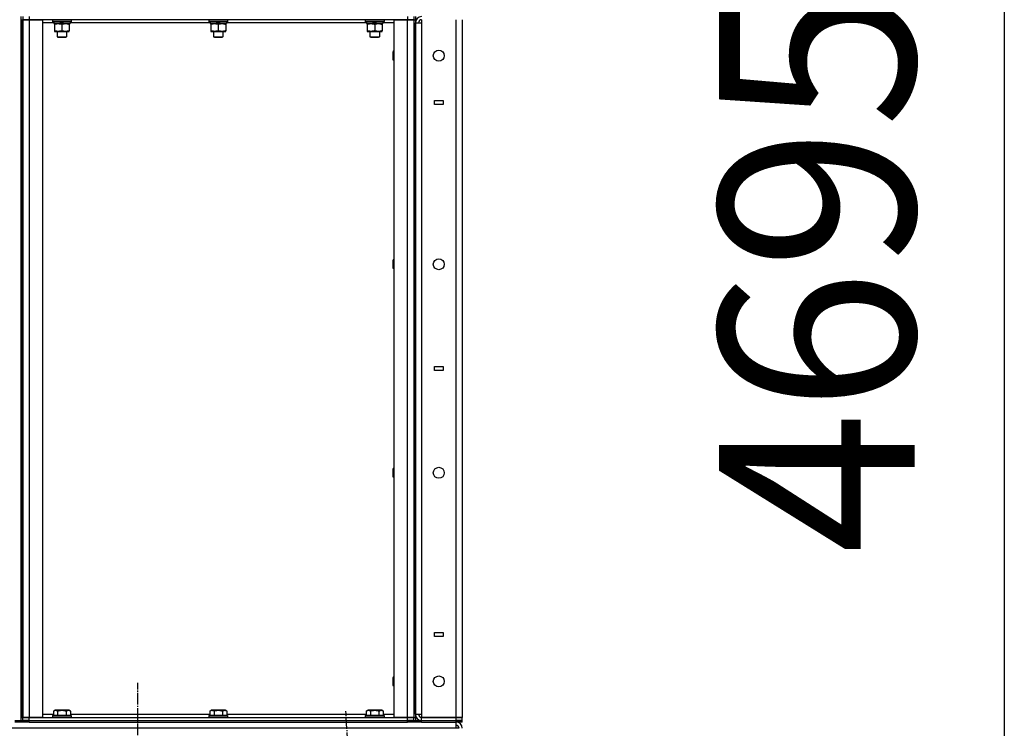
# Model space of a CAD drawing. Units: millimetres. Extents: x 0 to 21731, y -7 to 14850.
# Drawn here: x 11123 to 12382, y 9660 to 10566 of the extents above; entities that cross this region are included whole.
import ezdxf

# ---------------------------------------------------------------- set-up
doc = ezdxf.new("R2010")
doc.units = ezdxf.units.MM
doc.linetypes.add('K5LT_AXLED', pattern=[19.5, 15, -1.5, 1.5, -1.5])
doc.linetypes.add('K5LT_THIN', pattern=[0])
for name, color, linetype, true_color in [('DIM', 6, 'Continuous', 0xff00ff), ('OSI', 2, 'Continuous', 0xffff00), ('R', 1, 'Continuous', 0xff0000), ('WELDING', 7, 'Continuous', 0xffffff)]:
    doc.layers.add(name, color=color, linetype=linetype, true_color=true_color)
doc.styles.add('KTEXTSTYLE', font='GOST_AU.ttf', dxfattribs={"width": 0.96, "height": 5})

msp = doc.modelspace()

# ---------------------------------------------------------------- linework, layer by layer
at = {"layer": 'DIM', "color": 7, "linetype": 'K5LT_THIN', "lineweight": 30}
msp.add_line((12382.5, 7967.5), (12382.5, 12663.5), dxfattribs=at)
at = {"layer": 'OSI', "color": 30, "linetype": 'K5LT_AXLED', "lineweight": 30, "true_color": 0xff8000}
for p, q in [((11274.3, 8773.3), (11274.3, 9717.5)), ((11646.2, 7867.7), (11540.5, 9681.5))]:
    msp.add_line(p, q, dxfattribs=at)
at = {"layer": 'R', "color": 7, "linetype": 'K5LT_THIN', "lineweight": 30}
for p, q in [((11125.3, 9669.5), (11125.3, 10569.5)), ((11125.3, 10565.5), (11125.3, 9673.5)), ((11125.3, 10565.5), (11127.3, 10565.5)), ((11127.3, 10569.5), (11127.3, 10565.5)), ((11127.3, 10565.5), (11135.3, 10565.5)), ((11127.3, 9673.5), (11127.3, 10565.5)), ((11135.3, 10565.5), (11127.3, 10565.5)), ((11127.3, 10565.5), (11127.3, 9673.5)), ((11135.3, 10569.5), (11135.3, 10565.5)), ((11135.3, 10565.5), (11152.3, 10565.5)), ((11135.3, 10565.5), (11135.3, 9673.5)), ((11619.3, 10565.5), (11135.3, 10565.5)), ((11152.3, 10565.5), (11152.3, 9673.5)), ((11165.3, 10565.2), (11165.5, 10565.5)), ((11165.3, 10565.2), (11165.3, 10563.3)), ((11165.3, 10565.2), (11189.3, 10565.2)), ((11189.3, 10565.2), (11189.2, 10565.5)), ((11189.3, 10565.2), (11189.3, 10563.3)), ((11365.3, 10565.2), (11365.5, 10565.5)), ((11365.3, 10565.2), (11365.3, 10563.3)), ((11365.3, 10565.2), (11389.3, 10565.2)), ((11389.3, 10565.2), (11389.2, 10565.5)), ((11389.3, 10565.2), (11389.3, 10563.3)), ((11565.3, 10565.2), (11565.5, 10565.5)), ((11565.3, 10565.2), (11565.3, 10563.3)), ((11565.3, 10565.2), (11589.3, 10565.2)), ((11589.3, 10565.2), (11589.2, 10565.5)), ((11589.3, 10565.2), (11589.3, 10563.3)), ((11602.3, 9673.5), (11602.3, 10565.5)), ((11602.3, 10565.5), (11619.3, 10565.5)), ((11619.3, 10569.5), (11619.3, 10565.5)), ((11619.3, 10565.5), (11627.3, 10565.5)), ((11619.3, 9673.5), (11619.3, 10565.5)), ((11627.3, 10565.5), (11619.3, 10565.5)), ((11627.3, 10569.5), (11627.3, 10565.5)), ((11627.3, 10565.5), (11627.3, 9673.5)), ((11627.3, 10565.5), (11629.3, 10565.5)), ((11627.3, 10565.5), (11627.3, 9673.5)), ((11629.3, 10569.5), (11629.3, 10565.5)), ((11629.3, 10565.5), (11629.3, 9673.5)), ((11637.3, 10565.5), (11637.3, 10561.5)), ((11681.3, 9673.5), (11681.3, 10565.5)), ((11689.3, 10565.5), (11689.3, 9673.5)), ((11166.8, 10561.5), (11152.3, 10561.5)), ((11165.3, 10563.3), (11189.3, 10563.3)), ((11165.3, 10563.3), (11165.5, 10563)), ((11165.5, 10563), (11189.2, 10563)), ((11166.8, 10563), (11166.8, 10560.5)), ((11166.8, 10560.5), (11175, 10560.5)), ((11167.8, 10560.5), (11167.8, 10559.7)), ((11167.8, 10559.7), (11167.8, 10551.4)), ((11167.8, 10551.4), (11167.8, 10550.5)), ((11175, 10560.5), (11176.2, 10563)), ((11178.4, 10560.5), (11175, 10560.5)), ((11177.3, 10559.7), (11177.3, 10551.4)), ((11178.4, 10560.5), (11179.5, 10563)), ((11178.4, 10560.5), (11187.8, 10560.5)), ((11186.8, 10559.7), (11186.8, 10560.5)), ((11186.8, 10559.7), (11186.8, 10551.4)), ((11186.8, 10550.5), (11186.8, 10551.4)), ((11187.8, 10563), (11187.8, 10560.5)), ((11366.8, 10561.5), (11187.8, 10561.5)), ((11189.3, 10563.3), (11189.2, 10563)), ((11365.3, 10563.3), (11389.3, 10563.3)), ((11365.3, 10563.3), (11365.5, 10563)), ((11365.5, 10563), (11389.2, 10563)), ((11366.8, 10563), (11366.8, 10560.5)), ((11366.8, 10560.5), (11375, 10560.5)), ((11367.8, 10560.5), (11367.8, 10559.7)), ((11367.8, 10559.7), (11367.8, 10551.4)), ((11367.8, 10551.4), (11367.8, 10550.5)), ((11375, 10560.5), (11376.2, 10563)), ((11378.4, 10560.5), (11375, 10560.5)), ((11377.3, 10559.7), (11377.3, 10551.4)), ((11378.4, 10560.5), (11379.5, 10563)), ((11378.4, 10560.5), (11387.8, 10560.5)), ((11386.8, 10559.7), (11386.8, 10560.5)), ((11386.8, 10559.7), (11386.8, 10551.4)), ((11386.8, 10550.5), (11386.8, 10551.4)), ((11387.8, 10563), (11387.8, 10560.5)), ((11566.8, 10561.5), (11387.8, 10561.5)), ((11389.3, 10563.3), (11389.2, 10563)), ((11565.3, 10563.3), (11589.3, 10563.3)), ((11565.3, 10563.3), (11565.5, 10563)), ((11565.5, 10563), (11589.2, 10563)), ((11566.8, 10563), (11566.8, 10560.5)), ((11566.8, 10560.5), (11575, 10560.5)), ((11567.8, 10560.5), (11567.8, 10559.7)), ((11567.8, 10559.7), (11567.8, 10551.4)), ((11567.8, 10551.4), (11567.8, 10550.5)), ((11575, 10560.5), (11576.2, 10563)), ((11578.4, 10560.5), (11575, 10560.5)), ((11577.3, 10559.7), (11577.3, 10551.4)), ((11578.4, 10560.5), (11579.5, 10563)), ((11578.4, 10560.5), (11587.8, 10560.5)), ((11586.8, 10559.7), (11586.8, 10560.5)), ((11586.8, 10559.7), (11586.8, 10551.4)), ((11586.8, 10550.5), (11586.8, 10551.4)), ((11587.8, 10563), (11587.8, 10560.5)), ((11602.3, 10561.5), (11587.8, 10561.5)), ((11589.3, 10563.3), (11589.2, 10563)), ((11629.3, 9677.5), (11629.3, 10561.5)), ((11629.3, 10561.5), (11637.3, 10561.5)), ((11637.3, 10561.5), (11637.3, 9677.5)), ((11167.8, 10550.5), (11172.6, 10550.5)), ((11171.3, 10550.5), (11171.3, 10543.6)), ((11171.3, 10543.6), (11183.3, 10543.6)), ((11171.3, 10543.6), (11172.3, 10543)), ((11172.3, 10543), (11182.3, 10543)), ((11172.6, 10550.5), (11186.8, 10550.5)), ((11183.3, 10543.6), (11182.3, 10543)), ((11183.3, 10550.5), (11183.3, 10543.6)), ((11367.8, 10550.5), (11372.6, 10550.5)), ((11371.3, 10550.5), (11371.3, 10543.6)), ((11371.3, 10543.6), (11383.3, 10543.6)), ((11371.3, 10543.6), (11372.3, 10543)), ((11372.3, 10543), (11382.3, 10543)), ((11372.6, 10550.5), (11386.8, 10550.5)), ((11383.3, 10543.6), (11382.3, 10543)), ((11383.3, 10550.5), (11383.3, 10543.6)), ((11567.8, 10550.5), (11572.6, 10550.5)), ((11571.3, 10550.5), (11571.3, 10543.6)), ((11571.3, 10543.6), (11583.3, 10543.6)), ((11571.3, 10543.6), (11572.3, 10543)), ((11572.3, 10543), (11582.3, 10543)), ((11572.6, 10550.5), (11586.8, 10550.5)), ((11583.3, 10543.6), (11582.3, 10543)), ((11583.3, 10550.5), (11583.3, 10543.6)), ((11601.4, 10525.5), (11600.8, 10524.5)), ((11600.8, 10519.5), (11600.8, 10524.5)), ((11600.8, 10514.5), (11600.8, 10519.5)), ((11601.4, 10513.5), (11600.8, 10514.5)), ((11602.3, 10525.5), (11601.4, 10525.5)), ((11601.4, 10519.5), (11601.4, 10525.5)), ((11601.4, 10513.5), (11601.4, 10519.5)), ((11602.3, 10513.5), (11601.4, 10513.5)), ((11653.8, 10457), (11653.8, 10462)), ((11653.8, 10462), (11664.8, 10462)), ((11664.8, 10457), (11653.8, 10457)), ((11664.8, 10462), (11664.8, 10457)), ((11601.4, 10258.9), (11600.8, 10257.9)), ((11600.8, 10252.9), (11600.8, 10257.9)), ((11600.8, 10247.9), (11600.8, 10252.9)), ((11602.3, 10258.9), (11601.4, 10258.9)), ((11601.4, 10252.9), (11601.4, 10258.9)), ((11601.4, 10246.9), (11601.4, 10252.9)), ((11601.4, 10246.9), (11600.8, 10247.9)), ((11602.3, 10246.9), (11601.4, 10246.9)), ((11653.8, 10122), (11664.8, 10122)), ((11653.8, 10117), (11653.8, 10122)), ((11664.8, 10117), (11653.8, 10117)), ((11664.8, 10122), (11664.8, 10117)), ((11601.4, 9992.2), (11600.8, 9991.2)), ((11600.8, 9986.2), (11600.8, 9991.2)), ((11600.8, 9981.2), (11600.8, 9986.2)), ((11602.3, 9992.2), (11601.4, 9992.2)), ((11601.4, 9986.2), (11601.4, 9992.2)), ((11601.4, 9980.2), (11601.4, 9986.2)), ((11601.4, 9980.2), (11600.8, 9981.2)), ((11602.3, 9980.2), (11601.4, 9980.2)), ((11653.8, 9782), (11664.8, 9782)), ((11653.8, 9777), (11653.8, 9782)), ((11664.8, 9777), (11653.8, 9777)), ((11664.8, 9782), (11664.8, 9777)), ((11601.4, 9725.5), (11600.8, 9724.5)), ((11600.8, 9719.5), (11600.8, 9724.5)), ((11602.3, 9725.5), (11601.4, 9725.5)), ((11601.4, 9719.5), (11601.4, 9725.5)), ((11600.8, 9714.5), (11600.8, 9719.5)), ((11601.4, 9713.5), (11600.8, 9714.5)), ((11601.4, 9713.5), (11601.4, 9719.5)), ((11602.3, 9713.5), (11601.4, 9713.5)), ((11166.4, 9681.4), (11168.4, 9682.5)), ((11177.3, 9682.5), (11168.4, 9682.5)), ((11186.3, 9682.5), (11177.3, 9682.5)), ((11188.3, 9681.4), (11186.3, 9682.5)), ((11366.4, 9681.4), (11368.4, 9682.5)), ((11377.3, 9682.5), (11368.4, 9682.5)), ((11386.3, 9682.5), (11377.3, 9682.5)), ((11388.3, 9681.4), (11386.3, 9682.5)), ((11566.4, 9681.4), (11568.4, 9682.5)), ((11577.3, 9682.5), (11568.4, 9682.5)), ((11586.3, 9682.5), (11577.3, 9682.5)), ((11588.3, 9681.4), (11586.3, 9682.5)), ((11125.3, 9673.5), (11127.3, 9673.5)), ((11135.3, 9673.5), (11127.3, 9673.5)), ((11127.3, 9669.5), (11127.3, 9673.5)), ((11127.3, 9673.5), (11135.3, 9673.5)), ((11152.3, 9673.5), (11135.3, 9673.5)), ((11135.3, 9673.5), (11619.3, 9673.5)), ((11135.3, 9669.5), (11135.3, 9673.5)), ((11152.3, 9677.5), (11166.4, 9677.5)), ((11165.3, 9675.7), (11165.5, 9676)), ((11165.3, 9675.7), (11165.3, 9673.8)), ((11177.3, 9675.7), (11165.3, 9675.7)), ((11165.3, 9673.8), (11165.5, 9673.5)), ((11177.3, 9673.8), (11165.3, 9673.8)), ((11177.3, 9676), (11165.5, 9676)), ((11166.4, 9681.4), (11166.4, 9676)), ((11171.9, 9681.4), (11171.9, 9676)), ((11189.2, 9676), (11177.3, 9676)), ((11189.3, 9675.7), (11177.3, 9675.7)), ((11189.3, 9673.8), (11177.3, 9673.8)), ((11182.8, 9681.4), (11182.8, 9676)), ((11188.3, 9681.4), (11188.3, 9676)), ((11188.3, 9677.5), (11366.4, 9677.5)), ((11189.3, 9675.7), (11189.2, 9676)), ((11189.3, 9673.8), (11189.2, 9673.5)), ((11189.3, 9675.7), (11189.3, 9673.8)), ((11365.3, 9675.7), (11365.5, 9676)), ((11365.3, 9675.7), (11365.3, 9673.8)), ((11377.3, 9675.7), (11365.3, 9675.7)), ((11365.3, 9673.8), (11365.5, 9673.5)), ((11377.3, 9673.8), (11365.3, 9673.8)), ((11377.3, 9676), (11365.5, 9676)), ((11366.4, 9681.4), (11366.4, 9676)), ((11371.9, 9681.4), (11371.9, 9676)), ((11389.2, 9676), (11377.3, 9676)), ((11389.3, 9675.7), (11377.3, 9675.7)), ((11389.3, 9673.8), (11377.3, 9673.8)), ((11382.8, 9681.4), (11382.8, 9676)), ((11388.3, 9681.4), (11388.3, 9676)), ((11388.3, 9677.5), (11566.4, 9677.5)), ((11389.3, 9675.7), (11389.2, 9676)), ((11389.3, 9673.8), (11389.2, 9673.5)), ((11389.3, 9675.7), (11389.3, 9673.8)), ((11565.3, 9675.7), (11565.5, 9676)), ((11565.3, 9675.7), (11565.3, 9673.8)), ((11577.3, 9675.7), (11565.3, 9675.7)), ((11565.3, 9673.8), (11565.5, 9673.5)), ((11577.3, 9673.8), (11565.3, 9673.8)), ((11577.3, 9676), (11565.5, 9676)), ((11566.4, 9681.4), (11566.4, 9676)), ((11571.9, 9681.4), (11571.9, 9676)), ((11589.2, 9676), (11577.3, 9676)), ((11589.3, 9675.7), (11577.3, 9675.7)), ((11589.3, 9673.8), (11577.3, 9673.8)), ((11582.8, 9681.4), (11582.8, 9676)), ((11588.3, 9681.4), (11588.3, 9676)), ((11588.3, 9677.5), (11602.3, 9677.5)), ((11589.3, 9675.7), (11589.2, 9676)), ((11589.3, 9673.8), (11589.2, 9673.5)), ((11589.3, 9675.7), (11589.3, 9673.8)), ((11619.3, 9673.5), (11602.3, 9673.5)), ((11627.3, 9673.5), (11619.3, 9673.5)), ((11619.3, 9673.5), (11627.3, 9673.5)), ((11619.3, 9669.5), (11619.3, 9673.5)), ((11627.3, 9673.5), (11629.3, 9673.5)), ((11627.3, 9669.5), (11627.3, 9673.5)), ((11629.3, 9677.5), (11637.3, 9677.5)), ((11629.3, 9673.5), (11629.3, 9669.5)), ((11637.3, 9677.5), (11637.3, 9673.5)), ((11681.3, 9673.5), (11637.3, 9673.5)), ((11637.3, 9669.5), (11637.3, 9673.5)), ((11637.3, 9673.5), (11681.3, 9673.5)), ((11689.3, 9673.5), (11681.3, 9673.5)), ((11681.3, 9669.5), (11681.3, 9673.5)), ((11681.3, 9673.5), (11689.3, 9673.5)), ((11689.3, 9669.5), (11689.3, 9673.5)), ((11681.3, 9659.5), (10867.3, 9659.5)), ((11117.3, 9669.5), (11125.3, 9669.5)), ((11125.3, 9667.5), (11117.3, 9667.5)), ((11125.3, 9669.5), (11127.3, 9669.5)), ((11125.3, 9667.5), (11125.3, 9669.5)), ((11125.3, 9669.5), (11127.3, 9669.5)), ((11125.3, 9667.5), (11125.3, 9669.5)), ((11127.3, 9667.5), (11125.3, 9667.5)), ((11135.3, 9669.5), (11127.3, 9669.5)), ((11127.3, 9669.5), (11135.3, 9669.5)), ((11127.3, 9667.5), (11127.3, 9669.5)), ((11127.3, 9667.5), (11127.3, 9669.5)), ((11135.3, 9667.5), (11127.3, 9667.5)), ((11135.3, 9669.5), (11619.3, 9669.5)), ((11135.3, 9669.5), (11619.3, 9669.5)), ((11135.3, 9667.5), (11135.3, 9669.5)), ((11135.3, 9667.5), (11619.3, 9667.5)), ((11627.3, 9669.5), (11619.3, 9669.5)), ((11619.3, 9667.5), (11619.3, 9669.5)), ((11619.3, 9669.5), (11627.3, 9669.5)), ((11627.3, 9667.5), (11619.3, 9667.5)), ((11627.3, 9669.5), (11629.3, 9669.5)), ((11627.3, 9669.5), (11629.3, 9669.5)), ((11627.3, 9667.5), (11627.3, 9669.5)), ((11627.3, 9667.5), (11627.3, 9669.5)), ((11629.3, 9667.5), (11627.3, 9667.5)), ((11629.3, 9667.5), (11629.3, 9669.5)), ((11629.3, 9669.5), (11637.3, 9669.5)), ((11637.3, 9667.5), (11629.3, 9667.5)), ((11637.3, 9669.5), (11681.3, 9669.5)), ((11637.3, 9669.5), (11681.3, 9669.5)), ((11637.3, 9667.5), (11637.3, 9669.5)), ((11637.3, 9667.5), (11681.3, 9667.5)), ((11689.3, 9669.5), (11681.3, 9669.5)), ((11681.3, 9669.5), (11689.3, 9669.5)), ((11681.3, 9667.5), (11681.3, 9669.5)), ((11681.3, 9659.5), (11681.3, 9667.5)), ((11689.3, 9667.5), (11681.3, 9667.5)), ((11685.3, 9659.5), (11681.3, 9659.5)), ((11689.3, 9667.5), (11689.3, 9669.5))]:
    msp.add_line(p, q, dxfattribs=at)
for centre in [(11659.3, 10519.5), (11659.3, 10252.9), (11659.3, 9986.2), (11659.3, 9719.5)]:
    msp.add_circle(centre, 7, dxfattribs=at)
for centre, radius, start, end in [((11637.3, 10561.5), 8, 90, 180), ((11637.3, 10561.5), 4, 90, 180), ((11637.3, 9677.5), 8, 180, 270), ((11637.3, 9677.5), 4, 180, 270), ((11681.3, 9659.5), 8, 0, 90), ((11681.3, 9659.5), 4, 0, 90)]:
    msp.add_arc(centre, radius, start, end, dxfattribs=at)
at = {"layer": 'WELDING', "color": 7, "linetype": 'K5LT_THIN', "lineweight": 30}
for points, knots in [([(11167.8, 10559.7), (11168.3, 10559.8), (11169, 10560), (11170, 10560.3), (11170.8, 10560.4), (11171.6, 10560.5), (11172.2, 10560.5), (11172.5, 10560.5), (11172.6, 10560.5)], [0, 0, 0, 0, 2.494996, 4.309231, 5.73815, 7.133977, 8.472011, 9, 9, 9, 9]), ([(11172.6, 10550.5), (11172.4, 10550.5), (11172, 10550.5), (11171.3, 10550.6), (11170.7, 10550.7), (11169.9, 10550.8), (11168.9, 10551), (11168.2, 10551.3), (11167.8, 10551.4)], [0, 0, 0, 0, 1.192024, 2.404251, 3.60809, 4.765234, 6.955738, 9, 9, 9, 9]), ([(11172.6, 10560.5), (11172.9, 10560.5), (11173.3, 10560.5), (11174, 10560.4), (11174.5, 10560.4), (11175.2, 10560.3), (11176.1, 10560.1), (11176.9, 10559.8), (11177.3, 10559.7)], [0, 0, 0, 0, 1.548206, 2.616755, 3.724998, 4.291764, 6.613357, 9, 9, 9, 9]), ([(11177.3, 10551.4), (11176.9, 10551.2), (11176.1, 10551), (11175.1, 10550.8), (11174.5, 10550.7), (11173.8, 10550.6), (11173.2, 10550.5), (11172.8, 10550.5), (11172.6, 10550.5)], [0, 0, 0, 0, 2.905563, 4.375924, 5.511195, 6.679161, 7.850161, 9, 9, 9, 9]), ([(11177.3, 10559.7), (11177.8, 10559.8), (11178.6, 10560.1), (11179.6, 10560.3), (11180.2, 10560.4), (11180.9, 10560.5), (11181.5, 10560.5), (11181.9, 10560.5), (11182.1, 10560.5)], [0, 0, 0, 0, 2.905563, 4.375924, 5.511195, 6.679161, 7.850161, 9, 9, 9, 9]), ([(11186.8, 10551.4), (11186.3, 10551.2), (11185.5, 10550.9), (11184.5, 10550.7), (11183.9, 10550.6), (11183.4, 10550.6), (11182.8, 10550.5), (11182.3, 10550.5), (11181.8, 10550.5), (11181.3, 10550.5), (11180.7, 10550.6), (11179.9, 10550.7), (11178.8, 10550.9), (11177.9, 10551.2), (11177.3, 10551.4)], [0, 0, 0, 0, 2.72415, 3.912285, 4.716446, 5.530362, 6.353984, 7.180289, 7.997717, 8.810544, 9.605533, 10.761675, 12.184093, 15, 15, 15, 15]), ([(11182.1, 10560.5), (11182.3, 10560.5), (11182.7, 10560.5), (11183.4, 10560.5), (11184, 10560.4), (11184.8, 10560.2), (11185.8, 10560), (11186.5, 10559.8), (11186.8, 10559.7)], [0, 0, 0, 0, 1.192024, 2.404251, 3.60809, 4.765234, 6.955738, 9, 9, 9, 9]), ([(11367.8, 10559.7), (11368.3, 10559.8), (11369, 10560), (11370, 10560.3), (11370.8, 10560.4), (11371.6, 10560.5), (11372.2, 10560.5), (11372.5, 10560.5), (11372.6, 10560.5)], [0, 0, 0, 0, 2.494996, 4.309231, 5.73815, 7.133977, 8.472011, 9, 9, 9, 9]), ([(11372.6, 10550.5), (11372.4, 10550.5), (11372, 10550.5), (11371.3, 10550.6), (11370.7, 10550.7), (11369.9, 10550.8), (11368.9, 10551), (11368.2, 10551.3), (11367.8, 10551.4)], [0, 0, 0, 0, 1.192024, 2.404251, 3.60809, 4.765234, 6.955738, 9, 9, 9, 9]), ([(11372.6, 10560.5), (11372.9, 10560.5), (11373.3, 10560.5), (11374, 10560.4), (11374.5, 10560.4), (11375.2, 10560.3), (11376.1, 10560.1), (11376.9, 10559.8), (11377.3, 10559.7)], [0, 0, 0, 0, 1.548206, 2.616755, 3.724998, 4.291764, 6.613357, 9, 9, 9, 9]), ([(11377.3, 10551.4), (11376.9, 10551.2), (11376.1, 10551), (11375.1, 10550.8), (11374.5, 10550.7), (11373.8, 10550.6), (11373.2, 10550.5), (11372.8, 10550.5), (11372.6, 10550.5)], [0, 0, 0, 0, 2.905563, 4.375924, 5.511195, 6.679161, 7.850161, 9, 9, 9, 9]), ([(11377.3, 10559.7), (11377.8, 10559.8), (11378.6, 10560.1), (11379.6, 10560.3), (11380.2, 10560.4), (11380.9, 10560.5), (11381.5, 10560.5), (11381.9, 10560.5), (11382.1, 10560.5)], [0, 0, 0, 0, 2.905563, 4.375924, 5.511195, 6.679161, 7.850161, 9, 9, 9, 9]), ([(11386.8, 10551.4), (11386.3, 10551.2), (11385.5, 10550.9), (11384.5, 10550.7), (11383.9, 10550.6), (11383.4, 10550.6), (11382.8, 10550.5), (11382.3, 10550.5), (11381.8, 10550.5), (11381.3, 10550.5), (11380.7, 10550.6), (11379.9, 10550.7), (11378.8, 10550.9), (11377.9, 10551.2), (11377.3, 10551.4)], [0, 0, 0, 0, 2.72415, 3.912285, 4.716446, 5.530362, 6.353984, 7.180289, 7.997717, 8.810544, 9.605533, 10.761675, 12.184093, 15, 15, 15, 15]), ([(11382.1, 10560.5), (11382.3, 10560.5), (11382.7, 10560.5), (11383.4, 10560.5), (11384, 10560.4), (11384.8, 10560.2), (11385.8, 10560), (11386.5, 10559.8), (11386.8, 10559.7)], [0, 0, 0, 0, 1.192024, 2.404251, 3.60809, 4.765234, 6.955738, 9, 9, 9, 9]), ([(11567.8, 10559.7), (11568.3, 10559.8), (11569, 10560), (11570, 10560.3), (11570.8, 10560.4), (11571.6, 10560.5), (11572.2, 10560.5), (11572.5, 10560.5), (11572.6, 10560.5)], [0, 0, 0, 0, 2.494996, 4.309231, 5.73815, 7.133977, 8.472011, 9, 9, 9, 9]), ([(11572.6, 10550.5), (11572.4, 10550.5), (11572, 10550.5), (11571.3, 10550.6), (11570.7, 10550.7), (11569.9, 10550.8), (11568.9, 10551), (11568.2, 10551.3), (11567.8, 10551.4)], [0, 0, 0, 0, 1.192024, 2.404251, 3.60809, 4.765234, 6.955738, 9, 9, 9, 9]), ([(11572.6, 10560.5), (11572.9, 10560.5), (11573.3, 10560.5), (11574, 10560.4), (11574.5, 10560.4), (11575.2, 10560.3), (11576.1, 10560.1), (11576.9, 10559.8), (11577.3, 10559.7)], [0, 0, 0, 0, 1.548206, 2.616755, 3.724998, 4.291764, 6.613357, 9, 9, 9, 9]), ([(11577.3, 10551.4), (11576.9, 10551.2), (11576.1, 10551), (11575.1, 10550.8), (11574.5, 10550.7), (11573.8, 10550.6), (11573.2, 10550.5), (11572.8, 10550.5), (11572.6, 10550.5)], [0, 0, 0, 0, 2.905563, 4.375924, 5.511195, 6.679161, 7.850161, 9, 9, 9, 9]), ([(11577.3, 10559.7), (11577.8, 10559.8), (11578.6, 10560.1), (11579.6, 10560.3), (11580.2, 10560.4), (11580.9, 10560.5), (11581.5, 10560.5), (11581.9, 10560.5), (11582.1, 10560.5)], [0, 0, 0, 0, 2.905563, 4.375924, 5.511195, 6.679161, 7.850161, 9, 9, 9, 9]), ([(11586.8, 10551.4), (11586.3, 10551.2), (11585.5, 10550.9), (11584.5, 10550.7), (11583.9, 10550.6), (11583.4, 10550.6), (11582.8, 10550.5), (11582.3, 10550.5), (11581.8, 10550.5), (11581.3, 10550.5), (11580.7, 10550.6), (11579.9, 10550.7), (11578.8, 10550.9), (11577.9, 10551.2), (11577.3, 10551.4)], [0, 0, 0, 0, 2.72415, 3.912285, 4.716446, 5.530362, 6.353984, 7.180289, 7.997717, 8.810544, 9.605533, 10.761675, 12.184093, 15, 15, 15, 15]), ([(11582.1, 10560.5), (11582.3, 10560.5), (11582.7, 10560.5), (11583.4, 10560.5), (11584, 10560.4), (11584.8, 10560.2), (11585.8, 10560), (11586.5, 10559.8), (11586.8, 10559.7)], [0, 0, 0, 0, 1.192024, 2.404251, 3.60809, 4.765234, 6.955738, 9, 9, 9, 9]), ([(11171.9, 9681.4), (11171.5, 9681.6), (11171.1, 9681.8), (11170.6, 9681.9), (11170.4, 9682), (11170.1, 9682.1), (11169.8, 9682.2), (11169.5, 9682.2), (11169.2, 9682.2), (11168.9, 9682.2), (11168.6, 9682.2), (11168.3, 9682.1), (11167.8, 9682), (11167.2, 9681.8), (11166.7, 9681.5), (11166.4, 9681.4)], [0, 0, 0, 0, 2.912728, 3.529104, 4.366059, 5.20805, 5.90491, 6.841792, 7.68611, 8.552187, 9.436385, 10.31786, 11.611268, 13.263681, 16, 16, 16, 16]), ([(11177.3, 9682.2), (11177.1, 9682.2), (11176.5, 9682.2), (11175.6, 9682.1), (11174.8, 9682), (11173.9, 9681.9), (11172.9, 9681.7), (11172.2, 9681.5), (11171.9, 9681.4)], [0, 0, 0, 0, 1.371324, 2.710726, 4.302521, 5.360839, 7.341971, 9, 9, 9, 9]), ([(11182.8, 9681.4), (11182.5, 9681.5), (11182, 9681.6), (11181.2, 9681.8), (11180.3, 9682), (11179.3, 9682.1), (11178.5, 9682.2), (11177.8, 9682.2), (11177.5, 9682.2), (11177.3, 9682.2)], [0, 0, 0, 0, 1.771842, 2.803781, 4.748491, 6.434444, 8.016551, 9.332655, 10, 10, 10, 10]), ([(11188.3, 9681.4), (11188, 9681.6), (11187.6, 9681.8), (11187.1, 9681.9), (11186.8, 9682), (11186.6, 9682.1), (11186.3, 9682.2), (11186, 9682.2), (11185.7, 9682.2), (11185.4, 9682.2), (11185.1, 9682.2), (11184.7, 9682.1), (11184.3, 9682), (11183.6, 9681.8), (11183.1, 9681.5), (11182.8, 9681.4)], [0, 0, 0, 0, 2.912728, 3.529104, 4.366059, 5.20805, 5.90491, 6.841792, 7.68611, 8.552187, 9.436385, 10.31786, 11.611268, 13.263681, 16, 16, 16, 16]), ([(11371.9, 9681.4), (11371.5, 9681.6), (11371.1, 9681.8), (11370.6, 9681.9), (11370.4, 9682), (11370.1, 9682.1), (11369.8, 9682.2), (11369.5, 9682.2), (11369.2, 9682.2), (11368.9, 9682.2), (11368.6, 9682.2), (11368.3, 9682.1), (11367.8, 9682), (11367.2, 9681.8), (11366.7, 9681.5), (11366.4, 9681.4)], [0, 0, 0, 0, 2.912728, 3.529104, 4.366059, 5.20805, 5.90491, 6.841792, 7.68611, 8.552187, 9.436385, 10.31786, 11.611268, 13.263681, 16, 16, 16, 16]), ([(11377.3, 9682.2), (11377.1, 9682.2), (11376.5, 9682.2), (11375.6, 9682.1), (11374.8, 9682), (11373.9, 9681.9), (11372.9, 9681.7), (11372.2, 9681.5), (11371.9, 9681.4)], [0, 0, 0, 0, 1.371324, 2.710726, 4.302521, 5.360839, 7.341971, 9, 9, 9, 9]), ([(11382.8, 9681.4), (11382.5, 9681.5), (11382, 9681.6), (11381.2, 9681.8), (11380.3, 9682), (11379.3, 9682.1), (11378.5, 9682.2), (11377.8, 9682.2), (11377.5, 9682.2), (11377.3, 9682.2)], [0, 0, 0, 0, 1.771842, 2.803781, 4.748491, 6.434444, 8.016551, 9.332655, 10, 10, 10, 10]), ([(11388.3, 9681.4), (11388, 9681.6), (11387.6, 9681.8), (11387.1, 9681.9), (11386.8, 9682), (11386.6, 9682.1), (11386.3, 9682.2), (11386, 9682.2), (11385.7, 9682.2), (11385.4, 9682.2), (11385.1, 9682.2), (11384.7, 9682.1), (11384.3, 9682), (11383.6, 9681.8), (11383.1, 9681.5), (11382.8, 9681.4)], [0, 0, 0, 0, 2.912728, 3.529104, 4.366059, 5.20805, 5.90491, 6.841792, 7.68611, 8.552187, 9.436385, 10.31786, 11.611268, 13.263681, 16, 16, 16, 16]), ([(11571.9, 9681.4), (11571.5, 9681.6), (11571.1, 9681.8), (11570.6, 9681.9), (11570.4, 9682), (11570.1, 9682.1), (11569.8, 9682.2), (11569.5, 9682.2), (11569.2, 9682.2), (11568.9, 9682.2), (11568.6, 9682.2), (11568.3, 9682.1), (11567.8, 9682), (11567.2, 9681.8), (11566.7, 9681.5), (11566.4, 9681.4)], [0, 0, 0, 0, 2.912728, 3.529104, 4.366059, 5.20805, 5.90491, 6.841792, 7.68611, 8.552187, 9.436385, 10.31786, 11.611268, 13.263681, 16, 16, 16, 16]), ([(11577.3, 9682.2), (11577.1, 9682.2), (11576.5, 9682.2), (11575.6, 9682.1), (11574.8, 9682), (11573.9, 9681.9), (11572.9, 9681.7), (11572.2, 9681.5), (11571.9, 9681.4)], [0, 0, 0, 0, 1.371324, 2.710726, 4.302521, 5.360839, 7.341971, 9, 9, 9, 9]), ([(11582.8, 9681.4), (11582.5, 9681.5), (11582, 9681.6), (11581.2, 9681.8), (11580.3, 9682), (11579.3, 9682.1), (11578.5, 9682.2), (11577.8, 9682.2), (11577.5, 9682.2), (11577.3, 9682.2)], [0, 0, 0, 0, 1.771842, 2.803781, 4.748491, 6.434444, 8.016551, 9.332655, 10, 10, 10, 10]), ([(11588.3, 9681.4), (11588, 9681.6), (11587.6, 9681.8), (11587.1, 9681.9), (11586.8, 9682), (11586.6, 9682.1), (11586.3, 9682.2), (11586, 9682.2), (11585.7, 9682.2), (11585.4, 9682.2), (11585.1, 9682.2), (11584.7, 9682.1), (11584.3, 9682), (11583.6, 9681.8), (11583.1, 9681.5), (11582.8, 9681.4)], [0, 0, 0, 0, 2.912728, 3.529104, 4.366059, 5.20805, 5.90491, 6.841792, 7.68611, 8.552187, 9.436385, 10.31786, 11.611268, 13.263681, 16, 16, 16, 16])]:
    msp.add_open_spline(points, degree=3, knots=knots, dxfattribs=at)

# ---------------------------------------------------------------- texts
at = {"layer": 'DIM', "color": 7, "style": 'KTEXTSTYLE', "oblique": 15, "width": 0.96}
msp.add_text('4695*', height=250, rotation=90, dxfattribs=at).set_placement((12267.8, 9882.4))

doc.saveas('drawing.dxf')
